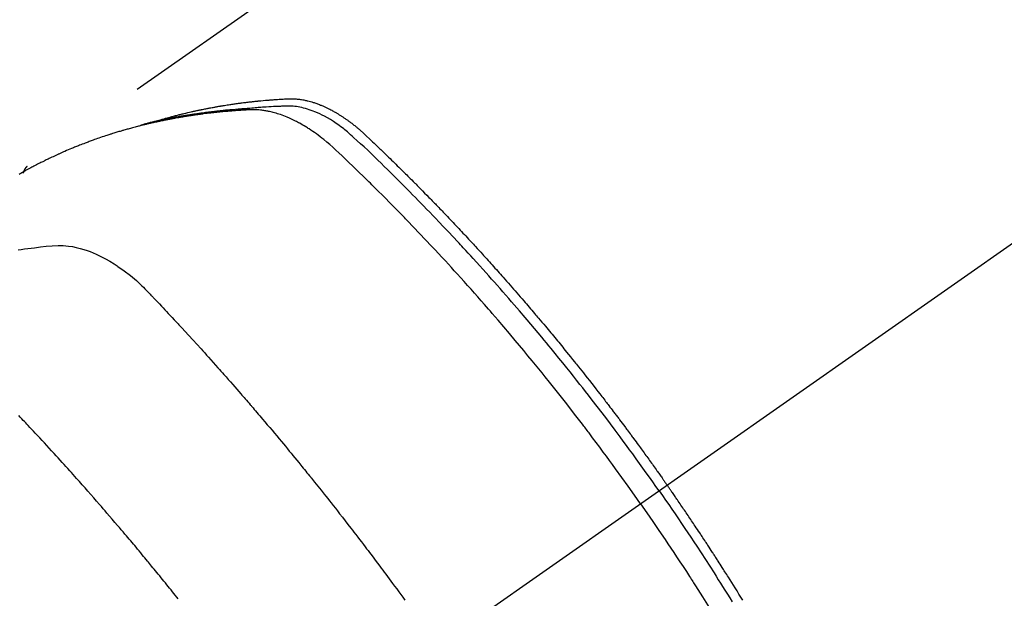
# Model space of a CAD drawing. Extents: x 28111 to 54233, y -10810 to -2410.
# Drawn here: x 45409 to 45445, y -4227 to -4206 of the extents above; entities that cross this region are included whole.
import ezdxf

# ---------------------------------------------------------------- set-up
doc = ezdxf.new("R2010")
doc.units = 0
doc.header["$LTSCALE"] = 50
doc.header["$MEASUREMENT"] = 0
doc.linetypes.add('CENTER2', pattern=[1.125, 0.75, -0.125, 0.125, -0.125])
doc.linetypes.add('HIDDEN', pattern=[0.375, 0.25, -0.125])
doc.layers.get('0').update_dxf_attribs({"linetype": 'CONTINUOUS'})
for name, color, linetype in [('150-機器', 8, 'CONTINUOUS'), ('160-文字', 254, 'CONTINUOUS'), ('166-寸法B', 11, 'CONTINUOUS')]:
    doc.layers.add(name, color=color, linetype=linetype)
doc.styles.add('KH001', font='txt')
doc.dimstyles.new('KH1xx030', dxfattribs={"dimscale": 30, "dimtxt": 2, "dimasz": 0.6, "dimexe": 0.3, "dimexo": 1.2, "dimgap": 0.5, "dimtad": 3, "dimdec": 1, "dimdsep": 46, "dimlunit": 6, "dimtxsty": 'KH001', "dimblk": 'DOT', "dimcen": 1, "dimdle": 1, "dimclrd": 256, "dimclre": 256, "dimclrt": 256, "dimadec": 0, "dimazin": 0, "dimtfac": 1, "dimtdec": 1, "dimtix": 1, "dimtmove": 2, "dimatfit": 3, "dimldrblk": 'CLOSEDBLANK', "dimfxl": 1, "dimtolj": 1, "dimtzin": 0, "dimlwd": -1, "dimlwe": -1, "dimarcsym": 0})

# ---------------------------------------------------------------- blocks, each defined once
blk = doc.blocks.new('_Dot')
at = {"color": 0, "linetype": 'ByBlock', "lineweight": -2}
blk.add_line((-0.5, 0), (-1, 0), dxfattribs=at)
at = {"color": 0, "linetype": 'ByBlock', "const_width": 0.5}
blk.add_lwpolyline([(-0.25, 0, 1), (0.25, 0, 1)], format="xyb", close=True, dxfattribs=at)
blk = doc.blocks.new('*D39')
at = {"layer": '166-寸法B', "transparency": 16777216}
for p, q in [((45324.701, -3848.298), (45324.701, -4010.058)), ((45498.812, -4010.058), (45315.701, -4010.058)), ((45324.701, -4267.058), (45324.701, -4028.058)), ((45468.812, -4285.058), (45315.701, -4285.058))]:
    blk.add_line(p, q, dxfattribs=at)
at = {"layer": '166-寸法B', "transparency": 16777216, "xscale": 18, "yscale": 18, "zscale": 18}
for p, rotation in [((45324.701, -4010.058), 90), ((45324.701, -4285.058), 270)]:
    blk.add_blockref('_Dot', p, dxfattribs=dict(at, rotation=rotation))
at = {"layer": '166-寸法B', "transparency": 16777216, "insert": (45279.701, -3917.663), "char_height": 60, "attachment_point": 5, "rotation": 90, "style": 'KH001'}
blk.add_mtext('\\A1;275', dxfattribs=at)
blk = doc.blocks.new('_ClosedBlank')
at = {"color": 0, "linetype": 'ByBlock', "lineweight": -2}
for p, q in [((-1, 0.1667), (0, 0)), ((-1, 0.1667), (-1, -0.1667)), ((0, 0), (-1, -0.1667))]:
    blk.add_line(p, q, dxfattribs=at)

msp = doc.modelspace()

# ---------------------------------------------------------------- linework, layer by layer
at = {"layer": '150-機器', "color": 13, "linetype": 'CENTER2'}
msp.add_line((45637.205, -4079.866), (45393.187, -4250.729), dxfattribs=at)
at = {"layer": '150-機器', "color": 13, "linetype": 'HIDDEN'}
msp.add_line((45469.931, -4168.99), (45409.588, -4211.242), dxfattribs=at)
for points in [[(45414.335, -4209.573), (45414.4, -4209.552), (45414.464, -4209.532), (45414.528, -4209.512), (45414.593, -4209.492), (45414.648, -4209.477), (45414.702, -4209.461), (45414.757, -4209.446), (45414.812, -4209.432), (45414.835, -4209.425), (45414.858, -4209.419), (45414.881, -4209.413), (45414.903, -4209.407), (45414.94, -4209.397), (45414.977, -4209.388), (45415.014, -4209.378), (45415.05, -4209.368), (45415.083, -4209.36), (45415.115, -4209.352), (45415.147, -4209.343), (45415.179, -4209.335), (45415.217, -4209.326), (45415.254, -4209.317), (45415.291, -4209.308), (45415.328, -4209.299), (45415.393, -4209.284), (45415.458, -4209.268), (45415.523, -4209.253), (45415.588, -4209.238), (45415.616, -4209.231), (45415.644, -4209.225), (45415.672, -4209.219), (45415.7, -4209.213), (45415.728, -4209.207), (45415.757, -4209.201), (45415.785, -4209.194), (45415.813, -4209.188), (45415.842, -4209.183), (45415.87, -4209.177), (45415.899, -4209.171), (45415.927, -4209.165), (45415.946, -4209.161), (45415.965, -4209.157), (45415.983, -4209.153), (45416.002, -4209.149), (45416.04, -4209.141), (45416.078, -4209.134), (45416.116, -4209.127), (45416.153, -4209.12), (45416.182, -4209.114), (45416.21, -4209.108), (45416.239, -4209.102), (45416.268, -4209.097), (45416.306, -4209.09), (45416.344, -4209.083), (45416.382, -4209.076), (45416.42, -4209.069), (45416.449, -4209.064), (45416.477, -4209.059), (45416.506, -4209.054), (45416.535, -4209.049), (45416.563, -4209.043), (45416.592, -4209.039), (45416.621, -4209.034), (45416.65, -4209.029), (45416.669, -4209.025), (45416.689, -4209.022), (45416.708, -4209.019), (45416.727, -4209.016), (45416.746, -4209.013), (45416.766, -4209.01), (45416.785, -4209.007), (45416.804, -4209.004), (45416.852, -4208.996), (45416.9, -4208.988), (45416.949, -4208.981), (45416.997, -4208.973), (45417.036, -4208.967), (45417.074, -4208.962), (45417.113, -4208.956), (45417.151, -4208.95), (45417.19, -4208.945), (45417.23, -4208.939), (45417.269, -4208.934), (45417.308, -4208.928), (45417.332, -4208.925), (45417.357, -4208.922), (45417.381, -4208.919), (45417.406, -4208.916), (45417.449, -4208.911), (45417.493, -4208.905), (45417.537, -4208.9), (45417.581, -4208.894), (45417.62, -4208.889), (45417.66, -4208.885), (45417.699, -4208.88), (45417.738, -4208.875), (45417.768, -4208.872), (45417.797, -4208.869), (45417.826, -4208.866), (45417.856, -4208.863), (45417.885, -4208.859), (45417.915, -4208.856), (45417.945, -4208.853), (45417.975, -4208.85), (45417.994, -4208.848), (45418.014, -4208.846), (45418.034, -4208.844), (45418.053, -4208.842), (45418.133, -4208.835), (45418.212, -4208.827), (45418.292, -4208.82), (45418.371, -4208.813), (45418.401, -4208.811), (45418.431, -4208.809), (45418.461, -4208.806), (45418.491, -4208.804), (45418.52, -4208.802), (45418.55, -4208.799), (45418.58, -4208.797), (45418.61, -4208.794), (45418.63, -4208.793), (45418.651, -4208.792), (45418.671, -4208.79), (45418.691, -4208.789), (45418.741, -4208.786), (45418.791, -4208.783), (45418.841, -4208.78), (45418.891, -4208.777), (45418.942, -4208.774), (45418.992, -4208.771), (45419.043, -4208.768), (45419.093, -4208.766), (45419.134, -4208.764), (45419.175, -4208.762), (45419.217, -4208.761), (45419.258, -4208.761), (45419.299, -4208.762), (45419.339, -4208.763), (45419.38, -4208.766), (45419.42, -4208.769), (45419.459, -4208.773), (45419.498, -4208.777), (45419.537, -4208.782), (45419.576, -4208.787), (45419.616, -4208.793), (45419.656, -4208.8), (45419.696, -4208.807), (45419.735, -4208.815), (45419.763, -4208.821), (45419.791, -4208.828), (45419.819, -4208.834), (45419.847, -4208.841), (45419.895, -4208.854), (45419.943, -4208.866), (45419.991, -4208.88), (45420.038, -4208.894), (45420.07, -4208.905), (45420.102, -4208.915), (45420.134, -4208.926), (45420.166, -4208.938), (45420.201, -4208.951), (45420.237, -4208.964), (45420.272, -4208.978), (45420.307, -4208.992), (45420.333, -4209.002), (45420.359, -4209.013), (45420.385, -4209.024), (45420.41, -4209.035), (45420.46, -4209.057), (45420.509, -4209.08), (45420.558, -4209.103), (45420.606, -4209.127), (45420.642, -4209.145), (45420.678, -4209.164), (45420.714, -4209.183), (45420.749, -4209.202), (45420.779, -4209.218), (45420.808, -4209.235), (45420.838, -4209.251), (45420.867, -4209.268), (45420.887, -4209.28), (45420.906, -4209.292), (45420.926, -4209.304), (45420.945, -4209.316), (45420.968, -4209.33), (45420.991, -4209.344), (45421.014, -4209.358), (45421.037, -4209.372), (45421.057, -4209.384), (45421.076, -4209.397), (45421.096, -4209.41), (45421.115, -4209.423), (45421.138, -4209.439), (45421.161, -4209.454), (45421.184, -4209.47), (45421.207, -4209.486), (45421.23, -4209.502), (45421.253, -4209.518), (45421.276, -4209.534), (45421.299, -4209.55), (45421.319, -4209.564), (45421.338, -4209.578), (45421.358, -4209.593), (45421.377, -4209.607), (45421.4, -4209.624), (45421.423, -4209.641), (45421.445, -4209.658), (45421.468, -4209.676), (45421.497, -4209.698), (45421.526, -4209.721), (45421.554, -4209.744), (45421.583, -4209.767), (45421.605, -4209.785), (45421.627, -4209.803), (45421.649, -4209.822), (45421.671, -4209.84), (45421.693, -4209.859), (45421.715, -4209.878), (45421.737, -4209.896), (45421.758, -4209.915), (45421.874, -4210.018), (45421.987, -4210.123), (45422.099, -4210.23), (45422.21, -4210.336), (45422.264, -4210.387), (45422.317, -4210.438), (45422.37, -4210.489), (45422.423, -4210.539), (45422.45, -4210.565), (45422.477, -4210.59), (45422.503, -4210.616), (45422.53, -4210.641), (45422.596, -4210.705), (45422.662, -4210.769), (45422.728, -4210.833), (45422.794, -4210.897), (45422.847, -4210.949), (45422.9, -4211), (45422.953, -4211.052), (45423.006, -4211.103), (45423.058, -4211.155), (45423.111, -4211.207), (45423.164, -4211.259), (45423.217, -4211.311), (45423.256, -4211.35), (45423.296, -4211.389), (45423.335, -4211.428), (45423.375, -4211.467), (45423.414, -4211.506), (45423.453, -4211.545), (45423.493, -4211.584), (45423.532, -4211.624), (45423.584, -4211.676), (45423.637, -4211.729), (45423.69, -4211.781), (45423.742, -4211.834), (45423.756, -4211.847), (45423.769, -4211.86), (45423.782, -4211.873), (45423.795, -4211.886), (45423.834, -4211.926), (45423.873, -4211.966), (45423.912, -4212.006), (45423.951, -4212.046), (45424.03, -4212.125), (45424.108, -4212.205), (45424.187, -4212.285), (45424.265, -4212.364), (45424.304, -4212.404), (45424.343, -4212.444), (45424.382, -4212.484), (45424.421, -4212.524), (45424.447, -4212.551), (45424.473, -4212.578), (45424.499, -4212.605), (45424.525, -4212.632), (45424.551, -4212.658), (45424.577, -4212.685), (45424.603, -4212.712), (45424.628, -4212.739), (45424.667, -4212.78), (45424.706, -4212.82), (45424.746, -4212.861), (45424.785, -4212.901), (45424.836, -4212.956), (45424.888, -4213.01), (45424.94, -4213.064), (45424.991, -4213.118), (45425.043, -4213.173), (45425.095, -4213.227), (45425.147, -4213.282), (45425.198, -4213.336), (45425.25, -4213.391), (45425.301, -4213.445), (45425.353, -4213.5), (45425.404, -4213.555), (45425.455, -4213.61), (45425.506, -4213.665), (45425.558, -4213.719), (45425.609, -4213.774), (45425.66, -4213.83), (45425.711, -4213.885), (45425.762, -4213.94), (45425.813, -4213.995), (45425.852, -4214.037), (45425.89, -4214.078), (45425.928, -4214.12), (45425.967, -4214.162), (45426.03, -4214.231), (45426.094, -4214.301), (45426.157, -4214.37), (45426.221, -4214.439), (45426.259, -4214.481), (45426.297, -4214.523), (45426.335, -4214.565), (45426.373, -4214.607), (45426.424, -4214.663), (45426.474, -4214.719), (45426.525, -4214.775), (45426.575, -4214.831), (45426.626, -4214.888), (45426.676, -4214.944), (45426.727, -4215), (45426.777, -4215.057), (45426.827, -4215.113), (45426.877, -4215.17), (45426.928, -4215.226), (45426.978, -4215.283), (45427.041, -4215.354), (45427.103, -4215.425), (45427.166, -4215.496), (45427.228, -4215.567), (45427.291, -4215.639), (45427.353, -4215.71), (45427.416, -4215.781), (45427.478, -4215.853), (45427.54, -4215.924), (45427.602, -4215.996), (45427.664, -4216.067), (45427.726, -4216.139), (45427.776, -4216.197), (45427.825, -4216.255), (45427.875, -4216.313), (45427.925, -4216.37), (45427.974, -4216.429), (45428.024, -4216.487), (45428.073, -4216.545), (45428.123, -4216.603), (45428.16, -4216.647), (45428.197, -4216.69), (45428.233, -4216.734), (45428.27, -4216.777), (45428.332, -4216.85), (45428.393, -4216.923), (45428.455, -4216.996), (45428.516, -4217.069), (45428.565, -4217.128), (45428.614, -4217.186), (45428.662, -4217.245), (45428.711, -4217.304), (45428.76, -4217.363), (45428.808, -4217.421), (45428.857, -4217.48), (45428.906, -4217.539), (45428.954, -4217.598), (45429.003, -4217.656), (45429.052, -4217.715), (45429.1, -4217.774), (45429.148, -4217.833), (45429.196, -4217.893), (45429.244, -4217.952), (45429.292, -4218.011), (45429.365, -4218.1), (45429.437, -4218.189), (45429.509, -4218.278), (45429.581, -4218.368), (45429.617, -4218.412), (45429.653, -4218.457), (45429.689, -4218.501), (45429.724, -4218.546), (45429.784, -4218.621), (45429.844, -4218.696), (45429.903, -4218.771), (45429.962, -4218.846), (45430.045, -4218.951), (45430.128, -4219.056), (45430.211, -4219.161), (45430.293, -4219.267), (45430.364, -4219.357), (45430.435, -4219.448), (45430.505, -4219.539), (45430.576, -4219.63), (45430.611, -4219.676), (45430.647, -4219.721), (45430.682, -4219.767), (45430.717, -4219.813), (45430.747, -4219.851), (45430.776, -4219.89), (45430.806, -4219.928), (45430.835, -4219.967), (45430.876, -4220.02), (45430.916, -4220.073), (45430.956, -4220.126), (45430.997, -4220.179), (45431.02, -4220.21), (45431.044, -4220.241), (45431.067, -4220.272), (45431.09, -4220.302), (45431.114, -4220.333), (45431.137, -4220.363), (45431.16, -4220.394), (45431.183, -4220.425), (45431.195, -4220.44), (45431.206, -4220.456), (45431.218, -4220.471), (45431.229, -4220.486), (45431.275, -4220.548), (45431.321, -4220.61), (45431.367, -4220.671), (45431.413, -4220.732), (45431.437, -4220.763), (45431.46, -4220.794), (45431.483, -4220.825), (45431.506, -4220.855), (45431.54, -4220.901), (45431.575, -4220.948), (45431.609, -4220.994), (45431.644, -4221.04), (45431.666, -4221.071), (45431.689, -4221.102), (45431.712, -4221.133), (45431.735, -4221.164), (45431.78, -4221.225), (45431.826, -4221.287), (45431.871, -4221.349), (45431.916, -4221.41), (45431.95, -4221.457), (45431.984, -4221.504), (45432.018, -4221.55), (45432.052, -4221.597), (45432.085, -4221.643), (45432.119, -4221.69), (45432.153, -4221.737), (45432.187, -4221.783), (45432.221, -4221.83), (45432.255, -4221.876), (45432.289, -4221.923), (45432.322, -4221.97), (45432.356, -4222.016), (45432.389, -4222.063), (45432.423, -4222.11), (45432.456, -4222.157), (45432.49, -4222.204), (45432.523, -4222.251), (45432.556, -4222.297), (45432.589, -4222.344), (45432.612, -4222.375), (45432.634, -4222.407), (45432.656, -4222.438), (45432.678, -4222.469), (45432.703, -4222.504), (45432.727, -4222.538), (45432.752, -4222.573), (45432.776, -4222.608), (45432.791, -4222.628), (45432.805, -4222.648), (45432.819, -4222.668), (45432.834, -4222.689), (45432.85, -4222.712), (45432.867, -4222.736), (45432.884, -4222.759), (45432.9, -4222.783), (45432.917, -4222.806), (45432.933, -4222.829), (45432.949, -4222.853), (45432.966, -4222.876)], [(45431.995, -4223.556), (45431.768, -4223.234), (45431.54, -4222.914), (45431.311, -4222.593), (45431.081, -4222.274), (45430.969, -4222.121), (45430.857, -4221.968), (45430.744, -4221.815), (45430.632, -4221.662), (45430.502, -4221.488), (45430.372, -4221.314), (45430.242, -4221.141), (45430.111, -4220.967), (45430.078, -4220.924), (45430.046, -4220.881), (45430.013, -4220.838), (45429.98, -4220.795), (45429.952, -4220.757), (45429.923, -4220.72), (45429.895, -4220.683), (45429.866, -4220.646), (45429.581, -4220.275), (45429.294, -4219.906), (45429.006, -4219.539), (45428.715, -4219.172), (45428.665, -4219.109), (45428.614, -4219.046), (45428.563, -4218.983), (45428.513, -4218.92), (45428.394, -4218.773), (45428.275, -4218.626), (45428.156, -4218.479), (45428.036, -4218.333), (45427.882, -4218.145), (45427.728, -4217.958), (45427.572, -4217.772), (45427.417, -4217.586), (45427.209, -4217.339), (45427, -4217.093), (45426.79, -4216.847), (45426.579, -4216.603), (45426.509, -4216.522), (45426.438, -4216.441), (45426.368, -4216.36), (45426.297, -4216.279), (45426.174, -4216.138), (45426.05, -4215.997), (45425.925, -4215.856), (45425.801, -4215.716), (45425.676, -4215.576), (45425.551, -4215.437), (45425.426, -4215.298), (45425.3, -4215.159), (45425.192, -4215.041), (45425.084, -4214.922), (45424.976, -4214.804), (45424.868, -4214.686), (45424.741, -4214.549), (45424.615, -4214.413), (45424.487, -4214.276), (45424.36, -4214.14), (45424.142, -4213.908), (45423.923, -4213.677), (45423.703, -4213.446), (45423.481, -4213.217), (45423.445, -4213.18), (45423.408, -4213.142), (45423.371, -4213.104), (45423.334, -4213.066), (45423.205, -4212.934), (45423.075, -4212.801), (45422.946, -4212.67), (45422.816, -4212.538), (45422.686, -4212.407), (45422.556, -4212.276), (45422.425, -4212.146), (45422.295, -4212.016), (45422.238, -4211.961), (45422.182, -4211.905), (45422.126, -4211.849), (45422.07, -4211.794), (45421.882, -4211.611), (45421.694, -4211.428), (45421.506, -4211.246), (45421.317, -4211.064), (45421.205, -4210.956), (45421.091, -4210.848), (45420.977, -4210.74), (45420.863, -4210.634), (45420.755, -4210.535), (45420.646, -4210.438), (45420.535, -4210.343), (45420.422, -4210.25), (45420.357, -4210.198), (45420.29, -4210.147), (45420.223, -4210.096), (45420.156, -4210.046), (45420.089, -4209.999), (45420.022, -4209.953), (45419.954, -4209.908), (45419.886, -4209.863), (45419.856, -4209.844), (45419.827, -4209.825), (45419.797, -4209.806), (45419.767, -4209.788), (45419.713, -4209.754), (45419.658, -4209.722), (45419.602, -4209.691), (45419.546, -4209.66), (45419.508, -4209.639), (45419.471, -4209.619), (45419.432, -4209.599), (45419.394, -4209.58), (45419.319, -4209.543), (45419.244, -4209.507), (45419.168, -4209.472), (45419.091, -4209.439), (45419.029, -4209.414), (45418.966, -4209.389), (45418.903, -4209.366), (45418.84, -4209.343), (45418.787, -4209.326), (45418.734, -4209.309), (45418.681, -4209.292), (45418.627, -4209.277), (45418.583, -4209.265), (45418.538, -4209.254), (45418.493, -4209.243), (45418.449, -4209.233), (45418.413, -4209.225), (45418.377, -4209.218), (45418.341, -4209.211), (45418.305, -4209.205), (45418.269, -4209.199), (45418.234, -4209.193), (45418.199, -4209.188), (45418.164, -4209.184), (45418.11, -4209.178), (45418.056, -4209.173), (45418.003, -4209.169), (45417.949, -4209.166), (45417.908, -4209.165), (45417.867, -4209.164), (45417.826, -4209.164), (45417.785, -4209.165), (45417.753, -4209.166), (45417.72, -4209.168), (45417.687, -4209.169), (45417.655, -4209.171), (45417.618, -4209.173), (45417.582, -4209.175), (45417.546, -4209.177), (45417.51, -4209.179), (45417.467, -4209.182), (45417.424, -4209.184), (45417.381, -4209.187), (45417.338, -4209.19), (45417.303, -4209.192), (45417.267, -4209.194), (45417.231, -4209.197), (45417.195, -4209.2), (45417.159, -4209.202), (45417.124, -4209.205), (45417.088, -4209.208), (45417.052, -4209.211), (45417.017, -4209.214), (45416.981, -4209.216), (45416.946, -4209.219), (45416.91, -4209.222), (45416.875, -4209.225), (45416.839, -4209.228), (45416.804, -4209.231), (45416.768, -4209.234), (45416.723, -4209.239), (45416.678, -4209.243), (45416.633, -4209.248), (45416.588, -4209.252), (45416.549, -4209.256), (45416.509, -4209.261), (45416.469, -4209.265), (45416.43, -4209.269), (45416.395, -4209.273), (45416.359, -4209.277), (45416.324, -4209.281), (45416.289, -4209.284), (45416.226, -4209.292), (45416.163, -4209.299), (45416.1, -4209.307), (45416.037, -4209.315), (45416.016, -4209.318), (45415.995, -4209.321), (45415.974, -4209.324), (45415.954, -4209.326), (45415.912, -4209.332), (45415.87, -4209.338), (45415.829, -4209.344), (45415.787, -4209.349), (45415.752, -4209.354), (45415.718, -4209.359), (45415.683, -4209.363), (45415.648, -4209.368), (45415.621, -4209.373), (45415.593, -4209.377), (45415.566, -4209.381), (45415.539, -4209.386), (45415.504, -4209.391), (45415.469, -4209.396), (45415.435, -4209.402), (45415.4, -4209.407), (45415.373, -4209.411), (45415.345, -4209.416), (45415.318, -4209.42), (45415.291, -4209.425), (45415.263, -4209.429), (45415.236, -4209.434), (45415.208, -4209.439), (45415.181, -4209.444), (45415.161, -4209.447), (45415.14, -4209.45), (45415.12, -4209.454), (45415.099, -4209.457), (45415.058, -4209.464), (45415.017, -4209.472), (45414.976, -4209.479), (45414.935, -4209.487), (45414.908, -4209.492), (45414.881, -4209.497), (45414.854, -4209.503), (45414.827, -4209.508), (45414.793, -4209.514), (45414.759, -4209.521), (45414.725, -4209.527), (45414.691, -4209.533), (45414.664, -4209.539), (45414.637, -4209.544), (45414.61, -4209.55), (45414.583, -4209.555), (45414.543, -4209.564), (45414.503, -4209.572), (45414.462, -4209.58), (45414.422, -4209.589), (45414.395, -4209.594), (45414.368, -4209.6), (45414.341, -4209.606), (45414.314, -4209.612), (45414.274, -4209.62), (45414.234, -4209.629), (45414.194, -4209.638), (45414.154, -4209.647), (45414.121, -4209.655), (45414.088, -4209.663), (45414.055, -4209.671), (45414.022, -4209.678), (45413.995, -4209.684), (45413.968, -4209.691), (45413.942, -4209.697), (45413.915, -4209.703), (45413.875, -4209.713), (45413.836, -4209.722), (45413.796, -4209.732), (45413.756, -4209.742), (45413.723, -4209.751), (45413.69, -4209.759), (45413.657, -4209.767), (45413.624, -4209.776), (45413.578, -4209.788), (45413.533, -4209.8), (45413.487, -4209.812), (45413.441, -4209.824), (45413.402, -4209.835), (45413.363, -4209.846), (45413.324, -4209.856), (45413.285, -4209.867), (45413.246, -4209.878), (45413.207, -4209.888), (45413.168, -4209.899), (45413.129, -4209.91), (45413.103, -4209.918), (45413.077, -4209.926), (45413.051, -4209.934), (45413.025, -4209.941), (45412.987, -4209.953), (45412.948, -4209.964), (45412.909, -4209.976), (45412.871, -4209.987), (45412.832, -4209.999), (45412.794, -4210.011), (45412.755, -4210.022), (45412.716, -4210.035), (45412.691, -4210.043), (45412.665, -4210.051), (45412.64, -4210.059), (45412.614, -4210.067), (45412.576, -4210.08), (45412.538, -4210.092), (45412.499, -4210.105), (45412.461, -4210.117), (45412.398, -4210.138), (45412.334, -4210.159), (45412.271, -4210.18), (45412.208, -4210.202), (45412.158, -4210.219), (45412.107, -4210.237), (45412.057, -4210.255), (45412.007, -4210.273), (45411.97, -4210.287), (45411.932, -4210.3), (45411.895, -4210.314), (45411.858, -4210.328), (45411.82, -4210.342), (45411.783, -4210.356), (45411.746, -4210.37), (45411.708, -4210.384), (45411.659, -4210.403), (45411.609, -4210.422), (45411.56, -4210.442), (45411.51, -4210.461), (45411.474, -4210.476), (45411.437, -4210.49), (45411.4, -4210.505), (45411.363, -4210.52), (45411.326, -4210.535), (45411.289, -4210.55), (45411.253, -4210.565), (45411.216, -4210.58), (45411.155, -4210.605), (45411.095, -4210.631), (45411.034, -4210.658), (45410.974, -4210.684), (45410.925, -4210.705), (45410.877, -4210.726), (45410.829, -4210.748), (45410.781, -4210.769), (45410.757, -4210.78), (45410.733, -4210.79), (45410.709, -4210.801), (45410.685, -4210.812), (45410.637, -4210.834), (45410.589, -4210.856), (45410.542, -4210.878), (45410.494, -4210.9), (45410.471, -4210.912), (45410.447, -4210.923), (45410.423, -4210.934), (45410.4, -4210.946), (45410.364, -4210.963), (45410.329, -4210.98), (45410.293, -4210.997), (45410.258, -4211.015), (45410.234, -4211.026), (45410.211, -4211.037), (45410.188, -4211.049), (45410.165, -4211.06), (45410.129, -4211.078), (45410.094, -4211.095), (45410.059, -4211.113), (45410.024, -4211.131), (45409.977, -4211.155), (45409.931, -4211.179), (45409.885, -4211.203), (45409.839, -4211.228), (45409.804, -4211.246), (45409.769, -4211.265), (45409.735, -4211.283), (45409.7, -4211.302), (45409.677, -4211.314), (45409.654, -4211.326), (45409.631, -4211.339), (45409.608, -4211.351), (45409.585, -4211.364), (45409.562, -4211.376), (45409.539, -4211.388), (45409.517, -4211.401), (45409.503, -4211.409), (45409.489, -4211.416), (45409.476, -4211.424), (45409.462, -4211.432), (45409.43, -4211.45), (45409.398, -4211.468), (45409.366, -4211.486), (45409.334, -4211.504), (45409.3, -4211.523)], [(45432.672, -4223.082), (45432.554, -4222.916), (45432.437, -4222.75), (45432.32, -4222.584), (45432.202, -4222.418), (45432.079, -4222.247), (45431.955, -4222.076), (45431.831, -4221.905), (45431.707, -4221.734), (45431.592, -4221.576), (45431.476, -4221.418), (45431.36, -4221.261), (45431.243, -4221.103), (45431.069, -4220.87), (45430.894, -4220.637), (45430.718, -4220.405), (45430.541, -4220.173), (45430.453, -4220.058), (45430.364, -4219.944), (45430.276, -4219.829), (45430.187, -4219.715), (45430.086, -4219.585), (45429.984, -4219.454), (45429.882, -4219.324), (45429.78, -4219.195), (45429.659, -4219.042), (45429.538, -4218.889), (45429.416, -4218.736), (45429.294, -4218.584), (45429.153, -4218.409), (45429.012, -4218.234), (45428.87, -4218.06), (45428.727, -4217.886), (45428.642, -4217.782), (45428.556, -4217.678), (45428.47, -4217.574), (45428.384, -4217.471), (45428.25, -4217.31), (45428.116, -4217.15), (45427.981, -4216.99), (45427.846, -4216.83), (45427.778, -4216.75), (45427.71, -4216.67), (45427.642, -4216.591), (45427.574, -4216.511), (45427.477, -4216.398), (45427.38, -4216.285), (45427.282, -4216.172), (45427.185, -4216.059), (45427.077, -4215.936), (45426.969, -4215.813), (45426.861, -4215.69), (45426.752, -4215.567), (45426.654, -4215.456), (45426.555, -4215.345), (45426.456, -4215.234), (45426.357, -4215.123), (45426.238, -4214.991), (45426.119, -4214.858), (45426, -4214.726), (45425.88, -4214.595), (45425.79, -4214.497), (45425.7, -4214.398), (45425.61, -4214.3), (45425.519, -4214.203), (45425.469, -4214.148), (45425.418, -4214.094), (45425.368, -4214.04), (45425.317, -4213.986), (45425.146, -4213.803), (45424.974, -4213.62), (45424.802, -4213.438), (45424.629, -4213.256), (45424.517, -4213.14), (45424.405, -4213.023), (45424.292, -4212.907), (45424.18, -4212.791), (45424.077, -4212.685), (45423.975, -4212.58), (45423.872, -4212.475), (45423.77, -4212.37), (45423.667, -4212.266), (45423.564, -4212.161), (45423.461, -4212.057), (45423.358, -4211.952), (45423.234, -4211.828), (45423.11, -4211.704), (45422.986, -4211.58), (45422.862, -4211.456), (45422.748, -4211.343), (45422.633, -4211.231), (45422.519, -4211.118), (45422.404, -4211.006), (45422.311, -4210.914), (45422.217, -4210.822), (45422.123, -4210.731), (45422.028, -4210.641), (45421.901, -4210.524), (45421.772, -4210.409), (45421.643, -4210.294), (45421.515, -4210.178), (45421.459, -4210.127), (45421.404, -4210.076), (45421.348, -4210.026), (45421.291, -4209.976), (45421.245, -4209.937), (45421.199, -4209.899), (45421.152, -4209.862), (45421.105, -4209.825), (45421.049, -4209.783), (45420.993, -4209.741), (45420.936, -4209.7), (45420.879, -4209.661), (45420.775, -4209.592), (45420.67, -4209.526), (45420.562, -4209.463), (45420.453, -4209.404), (45420.367, -4209.359), (45420.28, -4209.317), (45420.191, -4209.278), (45420.102, -4209.24), (45420.034, -4209.213), (45419.965, -4209.188), (45419.896, -4209.164), (45419.826, -4209.141), (45419.758, -4209.121), (45419.689, -4209.103), (45419.62, -4209.087), (45419.551, -4209.072), (45419.49, -4209.06), (45419.429, -4209.05), (45419.368, -4209.042), (45419.307, -4209.036), (45419.229, -4209.032), (45419.15, -4209.031), (45419.072, -4209.033), (45418.993, -4209.035), (45418.957, -4209.036), (45418.92, -4209.038), (45418.884, -4209.039), (45418.847, -4209.04), (45418.805, -4209.042), (45418.763, -4209.043), (45418.721, -4209.045), (45418.678, -4209.046), (45418.59, -4209.05), (45418.502, -4209.055), (45418.414, -4209.06), (45418.326, -4209.065), (45418.29, -4209.067), (45418.254, -4209.069), (45418.218, -4209.072), (45418.182, -4209.074), (45418.132, -4209.077), (45418.083, -4209.081), (45418.033, -4209.085), (45417.984, -4209.089), (45417.921, -4209.096), (45417.858, -4209.104), (45417.795, -4209.111), (45417.731, -4209.118), (45417.683, -4209.121), (45417.634, -4209.124), (45417.586, -4209.127), (45417.537, -4209.129), (45417.504, -4209.131), (45417.47, -4209.134), (45417.436, -4209.136), (45417.402, -4209.139), (45417.302, -4209.146), (45417.201, -4209.154), (45417.101, -4209.162), (45417, -4209.171), (45416.947, -4209.175), (45416.895, -4209.18), (45416.842, -4209.185), (45416.79, -4209.19), (45416.752, -4209.194), (45416.714, -4209.198), (45416.676, -4209.202), (45416.638, -4209.206), (45416.6, -4209.211), (45416.562, -4209.215), (45416.524, -4209.219), (45416.487, -4209.223), (45416.435, -4209.229), (45416.383, -4209.236), (45416.331, -4209.242), (45416.279, -4209.248), (45416.222, -4209.255), (45416.166, -4209.263), (45416.109, -4209.27), (45416.052, -4209.278), (45416.015, -4209.283), (45415.977, -4209.288), (45415.94, -4209.294), (45415.903, -4209.299), (45415.865, -4209.304), (45415.828, -4209.309), (45415.79, -4209.314), (45415.753, -4209.32), (45415.716, -4209.325), (45415.679, -4209.331), (45415.641, -4209.336), (45415.604, -4209.342), (45415.53, -4209.353), (45415.455, -4209.365), (45415.381, -4209.377), (45415.307, -4209.388), (45415.279, -4209.393), (45415.251, -4209.398), (45415.223, -4209.402), (45415.195, -4209.407), (45415.149, -4209.414), (45415.103, -4209.422), (45415.056, -4209.43), (45415.01, -4209.438), (45414.959, -4209.447), (45414.909, -4209.456), (45414.858, -4209.466), (45414.807, -4209.475), (45414.748, -4209.486), (45414.689, -4209.498), (45414.629, -4209.51), (45414.57, -4209.522), (45414.543, -4209.528), (45414.516, -4209.534), (45414.489, -4209.539), (45414.462, -4209.545), (45414.408, -4209.557), (45414.354, -4209.569), (45414.3, -4209.582), (45414.246, -4209.594), (45414.205, -4209.604), (45414.165, -4209.614), (45414.125, -4209.624), (45414.085, -4209.634), (45414.058, -4209.641), (45414.031, -4209.648), (45414.005, -4209.655), (45413.978, -4209.663), (45413.921, -4209.678), (45413.864, -4209.695), (45413.808, -4209.711), (45413.751, -4209.728)], [(45409.599, -4211.234), (45409.598, -4211.235), (45409.595, -4211.237), (45409.594, -4211.238), (45409.592, -4211.239), (45409.591, -4211.24), (45409.588, -4211.242), (45409.586, -4211.243), (45409.585, -4211.244), (45409.583, -4211.246), (45409.581, -4211.247), (45409.58, -4211.249), (45409.578, -4211.25), (45409.576, -4211.252), (45409.574, -4211.253), (45409.572, -4211.254), (45409.571, -4211.256), (45409.57, -4211.258), (45409.567, -4211.259), (45409.566, -4211.26), (45409.564, -4211.262), (45409.563, -4211.264), (45409.56, -4211.265), (45409.559, -4211.267), (45409.558, -4211.268), (45409.557, -4211.27), (45409.554, -4211.272), (45409.553, -4211.273), (45409.551, -4211.275), (45409.55, -4211.276), (45409.549, -4211.278), (45409.546, -4211.28), (45409.545, -4211.282), (45409.544, -4211.283), (45409.543, -4211.285), (45409.54, -4211.287), (45409.539, -4211.289), (45409.537, -4211.29), (45409.536, -4211.292), (45409.535, -4211.293), (45409.533, -4211.295), (45409.532, -4211.297), (45409.53, -4211.299), (45409.529, -4211.301), (45409.528, -4211.303), (45409.526, -4211.304), (45409.524, -4211.306), (45409.523, -4211.308), (45409.522, -4211.309), (45409.521, -4211.311), (45409.519, -4211.314), (45409.518, -4211.316), (45409.516, -4211.317), (45409.515, -4211.319), (45409.514, -4211.321), (45409.513, -4211.323), (45409.512, -4211.325), (45409.51, -4211.327), (45409.508, -4211.328), (45409.507, -4211.33), (45409.506, -4211.332), (45409.505, -4211.334), (45409.504, -4211.336), (45409.503, -4211.338), (45409.501, -4211.341), (45409.5, -4211.343), (45409.499, -4211.345), (45409.498, -4211.347), (45409.497, -4211.349), (45409.496, -4211.351), (45409.495, -4211.353), (45409.494, -4211.354), (45409.493, -4211.356), (45409.492, -4211.358), (45409.49, -4211.361), (45409.489, -4211.363), (45409.488, -4211.365), (45409.487, -4211.368), (45409.486, -4211.37), (45409.485, -4211.372), (45409.484, -4211.374), (45409.483, -4211.375), (45409.482, -4211.377), (45409.481, -4211.38), (45409.48, -4211.382), (45409.479, -4211.384), (45409.478, -4211.386), (45409.478, -4211.389), (45409.477, -4211.391), (45409.476, -4211.393), (45409.475, -4211.395), (45409.474, -4211.398), (45409.473, -4211.4), (45409.472, -4211.401), (45409.471, -4211.404), (45409.47, -4211.406), (45409.47, -4211.409), (45409.469, -4211.411), (45409.468, -4211.413), (45409.467, -4211.416), (45409.466, -4211.418), (45409.466, -4211.42), (45409.465, -4211.422), (45409.465, -4211.425), (45409.464, -4211.427), (45409.463, -4211.429), (45409.462, -4211.431), (45409.462, -4211.434), (45409.461, -4211.436), (45409.46, -4211.439), (45409.459, -4211.441), (45409.46, -4211.443), (45409.458, -4211.445), (45409.458, -4211.448), (45409.458, -4211.45), (45409.456, -4211.452), (45409.456, -4211.455), (45409.456, -4211.457), (45409.455, -4211.459), (45409.455, -4211.462), (45409.454, -4211.465), (45409.453, -4211.467), (45409.454, -4211.469), (45409.453, -4211.472), (45409.452, -4211.474), (45409.451, -4211.477), (45409.452, -4211.479), (45409.451, -4211.482)], [(45409.268, -4214.278), (45409.373, -4214.264), (45409.496, -4214.248), (45409.618, -4214.233), (45409.741, -4214.218), (45409.863, -4214.202), (45410.078, -4214.174), (45410.293, -4214.148), (45410.508, -4214.129), (45410.724, -4214.119), (45410.819, -4214.12), (45410.913, -4214.124), (45411.008, -4214.131), (45411.102, -4214.14), (45411.245, -4214.162), (45411.387, -4214.19), (45411.527, -4214.225), (45411.665, -4214.266), (45411.78, -4214.304), (45411.893, -4214.345), (45412.005, -4214.39), (45412.115, -4214.438), (45412.285, -4214.519), (45412.451, -4214.605), (45412.615, -4214.698), (45412.775, -4214.796), (45412.809, -4214.817), (45412.843, -4214.839), (45412.877, -4214.862), (45412.911, -4214.884), (45413.142, -4215.045), (45413.366, -4215.215), (45413.582, -4215.396), (45413.787, -4215.588), (45413.842, -4215.645), (45413.897, -4215.702), (45413.952, -4215.759), (45414.006, -4215.817), (45414.034, -4215.846), (45414.061, -4215.875), (45414.089, -4215.903), (45414.116, -4215.932), (45414.137, -4215.954), (45414.157, -4215.975), (45414.178, -4215.997), (45414.199, -4216.018), (45414.274, -4216.098), (45414.349, -4216.177), (45414.425, -4216.256), (45414.5, -4216.336), (45414.562, -4216.401), (45414.623, -4216.467), (45414.685, -4216.532), (45414.747, -4216.598), (45414.82, -4216.675), (45414.886, -4216.746), (45414.965, -4216.83), (45415.074, -4216.948), (45415.107, -4216.985), (45415.138, -4217.018), (45415.156, -4217.038), (45415.155, -4217.037), (45415.15, -4217.031), (45415.142, -4217.023), (45415.135, -4217.014), (45415.128, -4217.007), (45415.125, -4217.003), (45415.149, -4217.029), (45415.19, -4217.074), (45415.237, -4217.125), (45415.482, -4217.393), (45415.651, -4217.578), (45415.789, -4217.729), (45415.943, -4217.897), (45416.01, -4217.972), (45416.078, -4218.046), (45416.145, -4218.121), (45416.213, -4218.196), (45416.301, -4218.294), (45416.388, -4218.392), (45416.476, -4218.49), (45416.563, -4218.589), (45416.617, -4218.649), (45416.671, -4218.71), (45416.725, -4218.77), (45416.779, -4218.831), (45416.86, -4218.922), (45416.94, -4219.013), (45417.021, -4219.105), (45417.101, -4219.196), (45417.174, -4219.281), (45417.248, -4219.365), (45417.321, -4219.45), (45417.395, -4219.534), (45417.435, -4219.58), (45417.475, -4219.626), (45417.515, -4219.672), (45417.555, -4219.718), (45417.602, -4219.772), (45417.648, -4219.826), (45417.695, -4219.881), (45417.741, -4219.935), (45417.754, -4219.951), (45417.768, -4219.966), (45417.781, -4219.982), (45417.794, -4219.997), (45417.841, -4220.052), (45417.887, -4220.106), (45417.934, -4220.16), (45417.98, -4220.214), (45418.033, -4220.276), (45418.087, -4220.339), (45418.14, -4220.401), (45418.193, -4220.464), (45418.279, -4220.565), (45418.364, -4220.667), (45418.45, -4220.768), (45418.536, -4220.87), (45418.621, -4220.972), (45418.707, -4221.074), (45418.793, -4221.177), (45418.878, -4221.279), (45418.951, -4221.366), (45419.023, -4221.453), (45419.095, -4221.54), (45419.167, -4221.627), (45419.2, -4221.667), (45419.232, -4221.707), (45419.265, -4221.747), (45419.298, -4221.786), (45419.37, -4221.874), (45419.441, -4221.962), (45419.513, -4222.049), (45419.585, -4222.137), (45419.63, -4222.193), (45419.676, -4222.249), (45419.721, -4222.304), (45419.767, -4222.36), (45419.812, -4222.416), (45419.857, -4222.473), (45419.903, -4222.529), (45419.948, -4222.585), (45419.955, -4222.593), (45419.961, -4222.601), (45419.968, -4222.609), (45419.974, -4222.617), (45420.091, -4222.761), (45420.208, -4222.906), (45420.324, -4223.052), (45420.44, -4223.198), (45420.504, -4223.279), (45420.568, -4223.36), (45420.632, -4223.441), (45420.696, -4223.522), (45420.773, -4223.62), (45420.85, -4223.718), (45420.927, -4223.815), (45421.004, -4223.913), (45421.106, -4224.044), (45421.208, -4224.175), (45421.309, -4224.306), (45421.411, -4224.437), (45421.468, -4224.511), (45421.525, -4224.585), (45421.582, -4224.659), (45421.639, -4224.733), (45421.645, -4224.742), (45421.652, -4224.75), (45421.658, -4224.758), (45421.664, -4224.766), (45421.734, -4224.856), (45421.803, -4224.947), (45421.872, -4225.039), (45421.941, -4225.13), (45421.991, -4225.196), (45422.041, -4225.262), (45422.092, -4225.328), (45422.142, -4225.394), (45422.223, -4225.502), (45422.305, -4225.61), (45422.386, -4225.719), (45422.467, -4225.827), (45422.523, -4225.902), (45422.579, -4225.977), (45422.636, -4226.052), (45422.692, -4226.127), (45422.754, -4226.211), (45422.816, -4226.294), (45422.877, -4226.378), (45422.939, -4226.462), (45423.013, -4226.562), (45423.087, -4226.663), (45423.161, -4226.764), (45423.235, -4226.865), (45423.309, -4226.966), (45423.382, -4227.067)], [(45415.107, -4227.022), (45415.056, -4226.958), (45415.004, -4226.893), (45414.952, -4226.828), (45414.9, -4226.764), (45414.849, -4226.7), (45414.797, -4226.636), (45414.745, -4226.571), (45414.694, -4226.507), (45414.642, -4226.443), (45414.59, -4226.379), (45414.538, -4226.315), (45414.486, -4226.251), (45414.434, -4226.187), (45414.382, -4226.123), (45414.329, -4226.059), (45414.282, -4226.001), (45414.234, -4225.944), (45414.187, -4225.886), (45414.14, -4225.828), (45414.102, -4225.782), (45414.064, -4225.736), (45414.026, -4225.689), (45413.988, -4225.643), (45413.941, -4225.586), (45413.893, -4225.528), (45413.846, -4225.471), (45413.798, -4225.413), (45413.741, -4225.344), (45413.684, -4225.276), (45413.626, -4225.207), (45413.569, -4225.138), (45413.521, -4225.081), (45413.473, -4225.024), (45413.425, -4224.966), (45413.377, -4224.909), (45413.324, -4224.847), (45413.271, -4224.784), (45413.218, -4224.722), (45413.165, -4224.659), (45413.132, -4224.62), (45413.099, -4224.58), (45413.065, -4224.541), (45413.032, -4224.501), (45412.998, -4224.461), (45412.964, -4224.422), (45412.93, -4224.382), (45412.896, -4224.343), (45412.8, -4224.23), (45412.703, -4224.117), (45412.607, -4224.005), (45412.51, -4223.892), (45412.442, -4223.814), (45412.375, -4223.736), (45412.307, -4223.657), (45412.239, -4223.579), (45412.132, -4223.457), (45412.025, -4223.335), (45411.919, -4223.213), (45411.811, -4223.091), (45411.709, -4222.975), (45411.607, -4222.86), (45411.504, -4222.744), (45411.402, -4222.629), (45411.338, -4222.558), (45411.275, -4222.487), (45411.211, -4222.415), (45411.147, -4222.344), (45411.079, -4222.268), (45411.01, -4222.192), (45410.941, -4222.116), (45410.872, -4222.04), (45410.799, -4221.959), (45410.725, -4221.878), (45410.652, -4221.798), (45410.578, -4221.717), (45410.489, -4221.62), (45410.401, -4221.523), (45410.312, -4221.427), (45410.223, -4221.331), (45410.139, -4221.24), (45410.055, -4221.149), (45409.971, -4221.059), (45409.887, -4220.968), (45409.823, -4220.9), (45409.759, -4220.831), (45409.695, -4220.762), (45409.63, -4220.694), (45409.586, -4220.647), (45409.541, -4220.599), (45409.496, -4220.552), (45409.452, -4220.505), (45409.397, -4220.447), (45409.343, -4220.389), (45409.288, -4220.332)], [(45432.672, -4223.082), (45432.788, -4223.249), (45432.904, -4223.416), (45433.019, -4223.583), (45433.135, -4223.75), (45433.254, -4223.925), (45433.372, -4224.099), (45433.49, -4224.274), (45433.608, -4224.449), (45433.717, -4224.612), (45433.826, -4224.774), (45433.934, -4224.937), (45434.042, -4225.101), (45434.202, -4225.344), (45434.361, -4225.589), (45434.519, -4225.834), (45434.676, -4226.079), (45434.754, -4226.201), (45434.831, -4226.323), (45434.909, -4226.446), (45434.986, -4226.568), (45435.074, -4226.708), (45435.161, -4226.848), (45435.249, -4226.988), (45435.336, -4227.128)], [(45435.726, -4227.077), (45435.655, -4226.963), (45435.585, -4226.849), (45435.514, -4226.735), (45435.443, -4226.622), (45435.382, -4226.524), (45435.321, -4226.427), (45435.26, -4226.329), (45435.199, -4226.232), (45435.168, -4226.183), (45435.137, -4226.134), (45435.106, -4226.086), (45435.075, -4226.037), (45435.049, -4225.996), (45435.023, -4225.955), (45434.997, -4225.914), (45434.97, -4225.873), (45434.935, -4225.817), (45434.899, -4225.761), (45434.863, -4225.705), (45434.827, -4225.649), (45434.806, -4225.616), (45434.785, -4225.584), (45434.764, -4225.551), (45434.743, -4225.519), (45434.722, -4225.486), (45434.701, -4225.454), (45434.681, -4225.421), (45434.66, -4225.389), (45434.649, -4225.373), (45434.638, -4225.357), (45434.628, -4225.341), (45434.617, -4225.325), (45434.575, -4225.261), (45434.533, -4225.197), (45434.491, -4225.132), (45434.449, -4225.068), (45434.428, -4225.036), (45434.407, -4225.004), (45434.386, -4224.971), (45434.365, -4224.939), (45434.334, -4224.891), (45434.302, -4224.843), (45434.27, -4224.795), (45434.239, -4224.746), (45434.218, -4224.714), (45434.196, -4224.682), (45434.175, -4224.65), (45434.154, -4224.618), (45434.112, -4224.555), (45434.069, -4224.491), (45434.027, -4224.427), (45433.984, -4224.364), (45433.952, -4224.316), (45433.92, -4224.268), (45433.887, -4224.22), (45433.855, -4224.173), (45433.823, -4224.125), (45433.791, -4224.077), (45433.758, -4224.029), (45433.726, -4223.982), (45433.694, -4223.934), (45433.662, -4223.886), (45433.63, -4223.838), (45433.597, -4223.791), (45433.565, -4223.743), (45433.532, -4223.695), (45433.5, -4223.648), (45433.467, -4223.601), (45433.434, -4223.553), (45433.402, -4223.506), (45433.369, -4223.459), (45433.337, -4223.412), (45433.315, -4223.38), (45433.293, -4223.348), (45433.272, -4223.317), (45433.25, -4223.285), (45433.226, -4223.25), (45433.201, -4223.215), (45433.177, -4223.181), (45433.153, -4223.146), (45433.139, -4223.125), (45433.125, -4223.105), (45433.111, -4223.085), (45433.097, -4223.064), (45433.08, -4223.04), (45433.064, -4223.017), (45433.048, -4222.993), (45433.031, -4222.97), (45433.015, -4222.946), (45432.998, -4222.923), (45432.982, -4222.899), (45432.966, -4222.876)], [(45431.995, -4223.556), (45432.219, -4223.879), (45432.443, -4224.203), (45432.665, -4224.528), (45432.887, -4224.853), (45432.993, -4225.011), (45433.098, -4225.168), (45433.203, -4225.326), (45433.308, -4225.485), (45433.427, -4225.666), (45433.546, -4225.848), (45433.665, -4226.029), (45433.783, -4226.211), (45433.812, -4226.257), (45433.842, -4226.302), (45433.871, -4226.348), (45433.9, -4226.393), (45433.926, -4226.433), (45433.951, -4226.472), (45433.976, -4226.512), (45434.001, -4226.551), (45434.252, -4226.946), (45434.501, -4227.342)]]:
    msp.add_lwpolyline(points, dxfattribs=at)

# ---------------------------------------------------------------- dimensions: what is measured, and where the dimension line sits
at = {"layer": '166-寸法B'}
dim = msp.add_linear_dim(base=(45324.701, -4010.058), p1=(45504.812, -4285.058), p2=(45534.812, -4010.058), angle=90, dimstyle='KH1xx030', override={"dimtmove": 1}, dxfattribs=at)
dim.commit()
dim.dimension.update_dxf_attribs({"geometry": '*D39', "text_midpoint": (45336.262, -3917.663), "dimtype": 128})

# ---------------------------------------------------------------- leaders
at = {"layer": '160-文字', "annotation_type": 0, "has_hookline": 1, "hookline_direction": 0}
for points, text_width in [([(44877.212, -4060.058), (45737.107, -5534.513), (45755.107, -5534.513)], 1240.203), ([(45145.247, -4065.957), (45892.644, -5283.449), (45910.644, -5283.449)], 1630.051)]:
    msp.add_leader(points, dimstyle='KH1xx030', override={"dimgap": 0.5, "dimtad": 1}, dxfattribs=dict(at, text_width=text_width))

doc.saveas('drawing.dxf')
